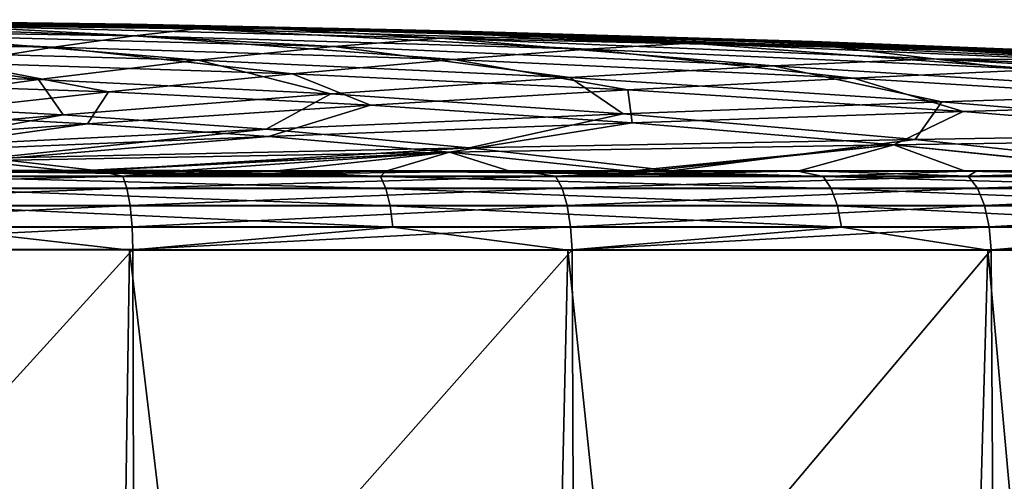
# Model space of a CAD drawing. Units: millimetres. Extents: x -58 to 58, y 40 to 99.
# Drawn here: x 4 to 10, y 96 to 99 of the extents above; entities that cross this region are included whole.
import ezdxf

# ---------------------------------------------------------------- set-up
doc = ezdxf.new("R2010")
doc.units = ezdxf.units.MM
doc.header["$LTSCALE"] = 127.314815
for name, color, linetype in [('43', 7, 'CONTINUOUS'), ('46', 7, 'CONTINUOUS'), ('77', 7, 'CONTINUOUS'), ('78', 7, 'CONTINUOUS'), ('79', 7, 'CONTINUOUS'), ('80', 7, 'CONTINUOUS'), ('81', 7, 'CONTINUOUS'), ('90', 7, 'CONTINUOUS'), ('96', 7, 'CONTINUOUS')]:
    doc.layers.add(name, color=color, linetype=linetype)

msp = doc.modelspace()

# ---------------------------------------------------------------- linework, layer by layer
at = {"layer": '43', "color": 7, "linetype": 'CONTINUOUS', "true_color": 0xaaaaaa}
for points in [[(1.3294, 78.5736, 22.5107), (3.9741, 78.427, 22.1962), (1.4279, 97.6405, 22.5046), (1.3294, 78.5736, 22.5107)], [(1.4279, 97.6405, 22.5046), (3.9741, 78.427, 22.1962), (4.2607, 97.6391, 22.1429), (1.4279, 97.6405, 22.5046)], [(3.9741, 78.427, 22.1962), (6.5778, 78.1336, 21.567), (4.2607, 97.6391, 22.1429), (3.9741, 78.427, 22.1962)], [(4.2607, 97.6391, 22.1429), (6.5778, 78.1336, 21.567), (7.0249, 97.6383, 21.4252), (4.2607, 97.6391, 22.1429)], [(6.5778, 78.1336, 21.567), (9.1095, 77.6936, 20.6235), (7.0249, 97.6383, 21.4252), (6.5778, 78.1336, 21.567)], [(7.0249, 97.6383, 21.4252), (9.1095, 77.6936, 20.6235), (9.6759, 97.6377, 20.3632), (7.0249, 97.6383, 21.4252)], [(9.1095, 77.6936, 20.6235), (11.5356, 77.108, 19.3678), (9.6759, 97.6377, 20.3632), (9.1095, 77.6936, 20.6235)], [(9.6759, 97.6377, 20.3632), (11.5356, 77.108, 19.3678), (12.1709, 97.6374, 18.974), (9.6759, 97.6377, 20.3632)]]:
    msp.add_3dface(points, dxfattribs=at)
at = {"layer": '46', "color": 7, "linetype": 'CONTINUOUS', "true_color": 0xaaaaaa}
for points in [[(4.2823, 97.6426, -62.0192), (1.4383, 94.5152, -62.4018), (1.4359, 97.6443, -62.402), (4.2823, 97.6426, -62.0192)], [(4.2906, 94.5183, -62.0175), (1.4383, 94.5152, -62.4018), (4.2823, 97.6426, -62.0192), (4.2906, 94.5183, -62.0175)], [(7.0523, 97.6415, -61.2605), (4.2906, 94.5183, -62.0175), (4.2823, 97.6426, -62.0192), (7.0523, 97.6415, -61.2605)], [(7.066, 94.5204, -61.2558), (4.2906, 94.5183, -62.0175), (7.0523, 97.6415, -61.2605), (7.066, 94.5204, -61.2558)], [(9.6964, 97.6408, -60.1394), (7.066, 94.5204, -61.2558), (7.0523, 97.6415, -61.2605), (9.6964, 97.6408, -60.1394)], [(9.7146, 94.5218, -60.1302), (7.066, 94.5204, -61.2558), (9.6964, 97.6408, -60.1394), (9.7146, 94.5218, -60.1302)], [(12.1673, 97.6404, -58.6759), (9.7146, 94.5218, -60.1302), (9.6964, 97.6408, -60.1394), (12.1673, 97.6404, -58.6759)], [(12.1891, 94.5225, -58.661), (9.7146, 94.5218, -60.1302), (12.1673, 97.6404, -58.6759), (12.1891, 94.5225, -58.661)]]:
    msp.add_3dface(points, dxfattribs=at)
at = {"layer": '77', "color": 7, "linetype": 'CONTINUOUS', "true_color": 0xaaaaaa}
for points in [[(2.7738, 98.9976, -47.5142), (3.1119, 99.0545, -44.5694), (5.5475, 98.9239, -48.0552), (2.7738, 98.9976, -47.5142)], [(5.1879, 99.036, -41.8552), (3.1119, 99.0545, -44.5694), (3.4494, 99.0717, -41.6427), (5.1879, 99.036, -41.8552)], [(6.2237, 98.976, -45.0907), (3.1119, 99.0545, -44.5694), (5.1879, 99.036, -41.8552), (6.2237, 98.976, -45.0907)], [(3.1119, 99.0545, -44.5694), (6.2237, 98.976, -45.0907), (5.5475, 98.9239, -48.0552), (3.1119, 99.0545, -44.5694)], [(6.9432, 98.9853, -42.1565), (6.2237, 98.976, -45.0907), (5.1879, 99.036, -41.8552), (6.9432, 98.9853, -42.1565)], [(2.3464, 98.9026, -50.4466), (2.7738, 98.9976, -47.5142), (4.6928, 98.8371, -50.9729), (2.3464, 98.9026, -50.4466)], [(2.7738, 98.9976, -47.5142), (5.5475, 98.9239, -48.0552), (4.6928, 98.8371, -50.9729), (2.7738, 98.9976, -47.5142)], [(5.5475, 98.9239, -48.0552), (6.2237, 98.976, -45.0907), (8.3212, 98.8012, -48.9567), (5.5475, 98.9239, -48.0552)], [(8.7169, 98.9192, -42.5495), (6.2237, 98.976, -45.0907), (6.9432, 98.9853, -42.1565), (8.7169, 98.9192, -42.5495)], [(9.3354, 98.8452, -45.9595), (6.2237, 98.976, -45.0907), (8.7169, 98.9192, -42.5495), (9.3354, 98.8452, -45.9595)], [(6.2237, 98.976, -45.0907), (9.3354, 98.8452, -45.9595), (8.3212, 98.8012, -48.9567), (6.2237, 98.976, -45.0907)], [(1.8436, 98.7696, -53.3636), (2.3464, 98.9026, -50.4466), (3.6872, 98.7155, -53.8338), (1.8436, 98.7696, -53.3636)], [(2.3464, 98.9026, -50.4466), (4.6928, 98.8371, -50.9729), (3.6872, 98.7155, -53.8338), (2.3464, 98.9026, -50.4466)], [(4.6928, 98.8371, -50.9729), (5.5475, 98.9239, -48.0552), (7.0391, 98.728, -51.85), (4.6928, 98.8371, -50.9729)], [(5.5475, 98.9239, -48.0552), (8.3212, 98.8012, -48.9567), (7.0391, 98.728, -51.85), (5.5475, 98.9239, -48.0552)], [(10.5197, 98.8367, -43.0401), (9.3354, 98.8452, -45.9595), (8.7169, 98.9192, -42.5495), (10.5197, 98.8367, -43.0401)], [(3.6872, 98.7155, -53.8338), (4.6928, 98.8371, -50.9729), (5.5307, 98.6254, -54.6174), (3.6872, 98.7155, -53.8338)], [(4.6928, 98.8371, -50.9729), (7.0391, 98.728, -51.85), (5.5307, 98.6254, -54.6174), (4.6928, 98.8371, -50.9729)], [(8.3212, 98.8012, -48.9567), (9.3354, 98.8452, -45.9595), (11.0949, 98.6295, -50.2189), (8.3212, 98.8012, -48.9567)], [(12.4472, 98.6621, -47.1759), (9.3354, 98.8452, -45.9595), (12.3529, 98.737, -43.6334), (12.4472, 98.6621, -47.1759)], [(9.3354, 98.8452, -45.9595), (12.4472, 98.6621, -47.1759), (11.0949, 98.6295, -50.2189), (9.3354, 98.8452, -45.9595)], [(12.3529, 98.737, -43.6334), (9.3354, 98.8452, -45.9595), (10.5197, 98.8367, -43.0401), (12.3529, 98.737, -43.6334)], [(1.8436, 98.7696, -53.3636), (3.6872, 98.7155, -53.8338), (2.5615, 98.5592, -56.6292), (1.8436, 98.7696, -53.3636)], [(7.0391, 98.728, -51.85), (8.3212, 98.8012, -48.9567), (9.3854, 98.5752, -53.0779), (7.0391, 98.728, -51.85)], [(8.3212, 98.8012, -48.9567), (11.0949, 98.6295, -50.2189), (9.3854, 98.5752, -53.0779), (8.3212, 98.8012, -48.9567)], [(2.5615, 98.5592, -56.6292), (3.6872, 98.7155, -53.8338), (3.8422, 98.4936, -57.2401), (2.5615, 98.5592, -56.6292)], [(3.6872, 98.7155, -53.8338), (5.5307, 98.6254, -54.6174), (3.8422, 98.4936, -57.2401), (3.6872, 98.7155, -53.8338)], [(5.5307, 98.6254, -54.6174), (7.0391, 98.728, -51.85), (7.3742, 98.4992, -55.7144), (5.5307, 98.6254, -54.6174)], [(7.0391, 98.728, -51.85), (9.3854, 98.5752, -53.0779), (7.3742, 98.4992, -55.7144), (7.0391, 98.728, -51.85)], [(3.8422, 98.4936, -57.2401), (5.5307, 98.6254, -54.6174), (5.1229, 98.4018, -58.0954), (3.8422, 98.4936, -57.2401)], [(5.5307, 98.6254, -54.6174), (7.3742, 98.4992, -55.7144), (5.1229, 98.4018, -58.0954), (5.5307, 98.6254, -54.6174)], [(9.3854, 98.5752, -53.0779), (11.0949, 98.6295, -50.2189), (11.7317, 98.3787, -54.6567), (9.3854, 98.5752, -53.0779)], [(2.5615, 98.5592, -56.6292), (3.8422, 98.4936, -57.2401), (2.0251, 98.3327, -59.7037), (2.5615, 98.5592, -56.6292)], [(7.3742, 98.4992, -55.7144), (9.3854, 98.5752, -53.0779), (9.2177, 98.3371, -57.1249), (7.3742, 98.4992, -55.7144)], [(9.3854, 98.5752, -53.0779), (11.7317, 98.3787, -54.6567), (9.2177, 98.3371, -57.1249), (9.3854, 98.5752, -53.0779)], [(2.0251, 98.3327, -59.7037), (3.8422, 98.4936, -57.2401), (2.7001, 98.2829, -60.1954), (2.0251, 98.3327, -59.7037)], [(3.8422, 98.4936, -57.2401), (5.1229, 98.4018, -58.0954), (2.7001, 98.2829, -60.1954), (3.8422, 98.4936, -57.2401)], [(5.1229, 98.4018, -58.0954), (7.3742, 98.4992, -55.7144), (6.4035, 98.2837, -59.195), (5.1229, 98.4018, -58.0954)], [(7.3742, 98.4992, -55.7144), (9.2177, 98.3371, -57.1249), (6.4035, 98.2837, -59.195), (7.3742, 98.4992, -55.7144)], [(2.7001, 98.2829, -60.1954), (5.1229, 98.4018, -58.0954), (3.3751, 98.2189, -60.8276), (2.7001, 98.2829, -60.1954)], [(5.1229, 98.4018, -58.0954), (6.4035, 98.2837, -59.195), (3.3751, 98.2189, -60.8276), (5.1229, 98.4018, -58.0954)], [(6.4035, 98.2837, -59.195), (9.2177, 98.3371, -57.1249), (7.6793, 98.1394, -60.5415), (6.4035, 98.2837, -59.195)], [(9.2177, 98.3371, -57.1249), (11.0475, 98.1387, -58.8586), (7.6793, 98.1394, -60.5415), (9.2177, 98.3371, -57.1249)], [(9.2177, 98.3371, -57.1249), (11.7317, 98.3787, -54.6567), (11.0475, 98.1387, -58.8586), (9.2177, 98.3371, -57.1249)], [(3.3751, 98.2189, -60.8276), (6.4035, 98.2837, -59.195), (4.048, 98.1407, -61.6013), (3.3751, 98.2189, -60.8276)], [(6.4035, 98.2837, -59.195), (7.6793, 98.1394, -60.5415), (4.048, 98.1407, -61.6013), (6.4035, 98.2837, -59.195)], [(3.3751, 98.2189, -60.8276), (4.048, 98.1407, -61.6013), (1.2105, 98.1422, -61.9612), (3.3751, 98.2189, -60.8276)], [(1.2105, 98.1422, -61.9612), (4.048, 98.1407, -61.6013), (1.4978, 98.142, -61.9424), (1.2105, 98.1422, -61.9612)], [(1.4978, 98.142, -61.9424), (4.048, 98.1407, -61.6013), (1.8167, 98.1418, -61.917), (1.4978, 98.142, -61.9424)], [(1.8167, 98.1418, -61.917), (4.048, 98.1407, -61.6013), (2.1703, 98.1416, -61.8832), (1.8167, 98.1418, -61.917)], [(2.1703, 98.1416, -61.8832), (4.048, 98.1407, -61.6013), (2.5615, 98.1414, -61.8387), (2.1703, 98.1416, -61.8832)], [(2.5615, 98.1414, -61.8387), (4.048, 98.1407, -61.6013), (2.9934, 98.1412, -61.7809), (2.5615, 98.1414, -61.8387)], [(2.9934, 98.1412, -61.7809), (4.048, 98.1407, -61.6013), (3.4701, 98.1409, -61.7066), (2.9934, 98.1412, -61.7809)], [(3.4701, 98.1409, -61.7066), (4.048, 98.1407, -61.6013), (3.9963, 98.1407, -61.6114), (3.4701, 98.1409, -61.7066)], [(4.048, 98.1407, -61.6013), (7.6793, 98.1394, -60.5415), (4.5776, 98.1405, -61.4901), (4.048, 98.1407, -61.6013)], [(4.5776, 98.1405, -61.4901), (7.6793, 98.1394, -60.5415), (5.2203, 98.1402, -61.3359), (4.5776, 98.1405, -61.4901)], [(5.2203, 98.1402, -61.3359), (7.6793, 98.1394, -60.5415), (5.9311, 98.14, -61.1403), (5.2203, 98.1402, -61.3359)], [(5.9311, 98.14, -61.1403), (7.6793, 98.1394, -60.5415), (6.7172, 98.1397, -60.8922), (5.9311, 98.14, -61.1403)], [(6.7172, 98.1397, -60.8922), (7.6793, 98.1394, -60.5415), (7.5863, 98.1394, -60.5777), (6.7172, 98.1397, -60.8922)], [(7.6793, 98.1394, -60.5415), (11.0475, 98.1387, -58.8586), (8.5467, 98.1392, -60.1787), (7.6793, 98.1394, -60.5415)], [(8.5467, 98.1392, -60.1787), (11.0475, 98.1387, -58.8586), (9.6067, 98.1389, -59.6713), (8.5467, 98.1392, -60.1787)], [(9.6067, 98.1389, -59.6713), (11.0475, 98.1387, -58.8586), (10.7735, 98.1388, -59.0248), (9.6067, 98.1389, -59.6713)]]:
    msp.add_3dface(points, dxfattribs=at)
at = {"layer": '78', "color": 7, "linetype": 'CONTINUOUS', "true_color": 0xaaaaaa}
for points in [[(3.4494, 99.0717, -41.6427), (1.8891, 99.0921, -39.1805), (5.6671, 99.0286, -39.5197), (3.4494, 99.0717, -41.6427)], [(5.6671, 99.0286, -39.5197), (1.8891, 99.0921, -39.1805), (4.0663, 99.0642, -36.969), (5.6671, 99.0286, -39.5197)], [(4.0663, 99.0642, -36.969), (1.8891, 99.0921, -39.1805), (2.0313, 99.0911, -36.8435), (4.0663, 99.0642, -36.969)], [(5.1879, 99.036, -41.8552), (3.4494, 99.0717, -41.6427), (5.6671, 99.0286, -39.5197), (5.1879, 99.036, -41.8552)], [(6.1101, 99.0192, -37.1793), (5.6671, 99.0286, -39.5197), (4.0663, 99.0642, -36.969), (6.1101, 99.0192, -37.1793)], [(6.9432, 98.9853, -42.1565), (5.1879, 99.036, -41.8552), (5.6671, 99.0286, -39.5197), (6.9432, 98.9853, -42.1565)], [(6.9432, 98.9853, -42.1565), (5.6671, 99.0286, -39.5197), (9.4451, 98.9016, -40.1982), (6.9432, 98.9853, -42.1565)], [(9.4451, 98.9016, -40.1982), (5.6671, 99.0286, -39.5197), (8.1669, 98.9556, -37.4763), (9.4451, 98.9016, -40.1982)], [(8.1669, 98.9556, -37.4763), (5.6671, 99.0286, -39.5197), (6.1101, 99.0192, -37.1793), (8.1669, 98.9556, -37.4763)], [(8.7169, 98.9192, -42.5495), (6.9432, 98.9853, -42.1565), (9.4451, 98.9016, -40.1982), (8.7169, 98.9192, -42.5495)], [(10.2404, 98.873, -37.8624), (9.4451, 98.9016, -40.1982), (8.1669, 98.9556, -37.4763), (10.2404, 98.873, -37.8624)], [(10.5197, 98.8367, -43.0401), (8.7169, 98.9192, -42.5495), (9.4451, 98.9016, -40.1982), (10.5197, 98.8367, -43.0401)], [(10.5197, 98.8367, -43.0401), (9.4451, 98.9016, -40.1982), (13.2232, 98.7112, -41.216), (10.5197, 98.8367, -43.0401)], [(13.2232, 98.7112, -41.216), (9.4451, 98.9016, -40.1982), (12.3364, 98.7706, -38.341), (13.2232, 98.7112, -41.216)], [(12.3364, 98.7706, -38.341), (9.4451, 98.9016, -40.1982), (10.2404, 98.873, -37.8624), (12.3364, 98.7706, -38.341)]]:
    msp.add_3dface(points, dxfattribs=at)
at = {"layer": '79', "color": 7, "linetype": 'CONTINUOUS', "true_color": 0xaaaaaa}
for points in [[(4.0663, 99.0642, -36.969), (2.0313, 99.0911, -36.8435), (2.1334, 99.091, -5.1016), (4.0663, 99.0642, -36.969)], [(4.2704, 99.064, -4.9759), (4.0663, 99.0642, -36.969), (2.1334, 99.091, -5.1016), (4.2704, 99.064, -4.9759)], [(6.1101, 99.0192, -37.1793), (4.0663, 99.0642, -36.969), (4.2704, 99.064, -4.9759), (6.1101, 99.0192, -37.1793)], [(6.4159, 99.0186, -4.7655), (6.1101, 99.0192, -37.1793), (4.2704, 99.064, -4.9759), (6.4159, 99.0186, -4.7655)], [(8.1669, 98.9556, -37.4763), (6.1101, 99.0192, -37.1793), (6.4159, 99.0186, -4.7655), (8.1669, 98.9556, -37.4763)], [(8.5737, 98.9547, -4.4685), (8.1669, 98.9556, -37.4763), (6.4159, 99.0186, -4.7655), (8.5737, 98.9547, -4.4685)], [(10.2404, 98.873, -37.8624), (8.1669, 98.9556, -37.4763), (8.5737, 98.9547, -4.4685), (10.2404, 98.873, -37.8624)], [(10.7477, 98.8717, -4.0829), (10.2404, 98.873, -37.8624), (8.5737, 98.9547, -4.4685), (10.7477, 98.8717, -4.0829)]]:
    msp.add_3dface(points, dxfattribs=at)
at = {"layer": '80', "color": 7, "linetype": 'CONTINUOUS', "true_color": 0xaaaaaa}
for points in [[(3.6992, 99.0713, -0.3278), (1.9934, 99.0921, -2.7788), (1.845, 99.0929, -0.4562), (3.6992, 99.0713, -0.3278)], [(5.9801, 99.0285, -2.4404), (2.1334, 99.091, -5.1016), (1.9934, 99.0921, -2.7788), (5.9801, 99.0285, -2.4404)], [(5.9801, 99.0285, -2.4404), (1.9934, 99.0921, -2.7788), (5.5619, 99.0351, -0.1122), (5.9801, 99.0285, -2.4404)], [(5.5619, 99.0351, -0.1122), (1.9934, 99.0921, -2.7788), (3.6992, 99.0713, -0.3278), (5.5619, 99.0351, -0.1122)], [(4.2704, 99.064, -4.9759), (2.1334, 99.091, -5.1016), (5.9801, 99.0285, -2.4404), (4.2704, 99.064, -4.9759)], [(6.4159, 99.0186, -4.7655), (4.2704, 99.064, -4.9759), (5.9801, 99.0285, -2.4404), (6.4159, 99.0186, -4.7655)], [(7.4408, 98.9839, 0.193), (5.9801, 99.0285, -2.4404), (5.5619, 99.0351, -0.1122), (7.4408, 98.9839, 0.193)], [(9.9668, 98.9014, -1.7638), (6.4159, 99.0186, -4.7655), (5.9801, 99.0285, -2.4404), (9.9668, 98.9014, -1.7638)], [(9.9668, 98.9014, -1.7638), (5.9801, 99.0285, -2.4404), (9.3377, 98.9172, 0.5907), (9.9668, 98.9014, -1.7638)], [(9.3377, 98.9172, 0.5907), (5.9801, 99.0285, -2.4404), (7.4408, 98.9839, 0.193), (9.3377, 98.9172, 0.5907)], [(8.5737, 98.9547, -4.4685), (6.4159, 99.0186, -4.7655), (9.9668, 98.9014, -1.7638), (8.5737, 98.9547, -4.4685)], [(10.7477, 98.8717, -4.0829), (8.5737, 98.9547, -4.4685), (9.9668, 98.9014, -1.7638), (10.7477, 98.8717, -4.0829)], [(11.2621, 98.8341, 1.086), (9.9668, 98.9014, -1.7638), (9.3377, 98.9172, 0.5907), (11.2621, 98.8341, 1.086)]]:
    msp.add_3dface(points, dxfattribs=at)
at = {"layer": '81', "color": 7, "linetype": 'CONTINUOUS', "true_color": 0xaaaaaa}
for points in [[(4.2897, 98.9917, 5.5169), (1.56, 99.0794, 2.3662), (1.4299, 99.0345, 5.1983), (4.2897, 98.9917, 5.5169)], [(4.68, 99.0345, 2.6667), (1.845, 99.0929, -0.4562), (1.56, 99.0794, 2.3662), (4.68, 99.0345, 2.6667)], [(4.68, 99.0345, 2.6667), (1.56, 99.0794, 2.3662), (4.2897, 98.9917, 5.5169), (4.68, 99.0345, 2.6667)], [(3.6992, 99.0713, -0.3278), (1.845, 99.0929, -0.4562), (4.68, 99.0345, 2.6667), (3.6992, 99.0713, -0.3278)], [(3.783, 98.9205, 8.3494), (1.4299, 99.0345, 5.1983), (1.261, 98.9597, 8.0279), (3.783, 98.9205, 8.3494)], [(4.2897, 98.9917, 5.5169), (1.4299, 99.0345, 5.1983), (3.783, 98.9205, 8.3494), (4.2897, 98.9917, 5.5169)], [(5.5619, 99.0351, -0.1122), (3.6992, 99.0713, -0.3278), (4.68, 99.0345, 2.6667), (5.5619, 99.0351, -0.1122)], [(7.1494, 98.9062, 6.1541), (4.68, 99.0345, 2.6667), (4.2897, 98.9917, 5.5169), (7.1494, 98.9062, 6.1541)], [(7.7999, 98.9448, 3.2678), (5.5619, 99.0351, -0.1122), (4.68, 99.0345, 2.6667), (7.7999, 98.9448, 3.2678)], [(7.7999, 98.9448, 3.2678), (4.68, 99.0345, 2.6667), (7.1494, 98.9062, 6.1541), (7.7999, 98.9448, 3.2678)], [(7.4408, 98.9839, 0.193), (5.5619, 99.0351, -0.1122), (7.7999, 98.9448, 3.2678), (7.4408, 98.9839, 0.193)], [(3.783, 98.9205, 8.3494), (1.261, 98.9597, 8.0279), (3.1733, 98.8208, 11.1597), (3.783, 98.9205, 8.3494)], [(6.305, 98.8421, 8.9924), (4.2897, 98.9917, 5.5169), (3.783, 98.9205, 8.3494), (6.305, 98.8421, 8.9924)], [(7.1494, 98.9062, 6.1541), (4.2897, 98.9917, 5.5169), (6.305, 98.8421, 8.9924), (7.1494, 98.9062, 6.1541)], [(9.3377, 98.9172, 0.5907), (7.4408, 98.9839, 0.193), (7.7999, 98.9448, 3.2678), (9.3377, 98.9172, 0.5907)], [(5.2888, 98.7523, 11.7709), (3.783, 98.9205, 8.3494), (3.1733, 98.8208, 11.1597), (5.2888, 98.7523, 11.7709)], [(6.305, 98.8421, 8.9924), (3.783, 98.9205, 8.3494), (5.2888, 98.7523, 11.7709), (6.305, 98.8421, 8.9924)], [(8.8271, 98.7244, 9.9569), (7.1494, 98.9062, 6.1541), (6.305, 98.8421, 8.9924), (8.8271, 98.7244, 9.9569)], [(10.0092, 98.778, 7.1098), (7.7999, 98.9448, 3.2678), (7.1494, 98.9062, 6.1541), (10.0092, 98.778, 7.1098)], [(10.0092, 98.778, 7.1098), (7.1494, 98.9062, 6.1541), (8.8271, 98.7244, 9.9569), (10.0092, 98.778, 7.1098)], [(10.9199, 98.8102, 4.1694), (9.3377, 98.9172, 0.5907), (7.7999, 98.9448, 3.2678), (10.9199, 98.8102, 4.1694)], [(10.9199, 98.8102, 4.1694), (7.7999, 98.9448, 3.2678), (10.0092, 98.778, 7.1098), (10.9199, 98.8102, 4.1694)], [(11.2621, 98.8341, 1.086), (9.3377, 98.9172, 0.5907), (10.9199, 98.8102, 4.1694), (11.2621, 98.8341, 1.086)], [(7.4044, 98.6496, 12.6876), (6.305, 98.8421, 8.9924), (5.2888, 98.7523, 11.7709), (7.4044, 98.6496, 12.6876)], [(8.8271, 98.7244, 9.9569), (6.305, 98.8421, 8.9924), (7.4044, 98.6496, 12.6876), (8.8271, 98.7244, 9.9569)], [(4.1286, 98.637, 14.4795), (3.1733, 98.8208, 11.1597), (2.4771, 98.6926, 13.9441), (4.1286, 98.637, 14.4795)], [(5.2888, 98.7523, 11.7709), (3.1733, 98.8208, 11.1597), (4.1286, 98.637, 14.4795), (5.2888, 98.7523, 11.7709)], [(11.3491, 98.5675, 11.2428), (10.0092, 98.778, 7.1098), (8.8271, 98.7244, 9.9569), (11.3491, 98.5675, 11.2428)], [(5.78, 98.5535, 15.2825), (5.2888, 98.7523, 11.7709), (4.1286, 98.637, 14.4795), (5.78, 98.5535, 15.2825)], [(7.4044, 98.6496, 12.6876), (5.2888, 98.7523, 11.7709), (5.78, 98.5535, 15.2825), (7.4044, 98.6496, 12.6876)], [(9.5199, 98.5127, 13.9098), (8.8271, 98.7244, 9.9569), (7.4044, 98.6496, 12.6876), (9.5199, 98.5127, 13.9098)], [(11.3491, 98.5675, 11.2428), (8.8271, 98.7244, 9.9569), (9.5199, 98.5127, 13.9098), (11.3491, 98.5675, 11.2428)], [(4.1286, 98.637, 14.4795), (2.4771, 98.6926, 13.9441), (2.8537, 98.4961, 17.1095), (4.1286, 98.637, 14.4795)], [(7.4314, 98.4422, 16.3532), (7.4044, 98.6496, 12.6876), (5.78, 98.5535, 15.2825), (7.4314, 98.4422, 16.3532)], [(9.5199, 98.5127, 13.9098), (7.4044, 98.6496, 12.6876), (7.4314, 98.4422, 16.3532), (9.5199, 98.5127, 13.9098)], [(3.9952, 98.4362, 17.7249), (4.1286, 98.637, 14.4795), (2.8537, 98.4961, 17.1095), (3.9952, 98.4362, 17.7249)], [(5.78, 98.5535, 15.2825), (4.1286, 98.637, 14.4795), (3.9952, 98.4362, 17.7249), (5.78, 98.5535, 15.2825)], [(5.1367, 98.3563, 18.5455), (5.78, 98.5535, 15.2825), (3.9952, 98.4362, 17.7249), (5.1367, 98.3563, 18.5455)], [(7.4314, 98.4422, 16.3532), (5.78, 98.5535, 15.2825), (5.1367, 98.3563, 18.5455), (7.4314, 98.4422, 16.3532)], [(11.6355, 98.3415, 15.4376), (11.3491, 98.5675, 11.2428), (9.5199, 98.5127, 13.9098), (11.6355, 98.3415, 15.4376)], [(3.9952, 98.4362, 17.7249), (2.8537, 98.4961, 17.1095), (2.0969, 98.2977, 20.0025), (3.9952, 98.4362, 17.7249)], [(9.0829, 98.303, 17.6917), (9.5199, 98.5127, 13.9098), (7.4314, 98.4422, 16.3532), (9.0829, 98.303, 17.6917)], [(11.6355, 98.3415, 15.4376), (9.5199, 98.5127, 13.9098), (9.0829, 98.303, 17.6917), (11.6355, 98.3415, 15.4376)], [(2.6961, 98.255, 20.4667), (3.9952, 98.4362, 17.7249), (2.0969, 98.2977, 20.0025), (2.6961, 98.255, 20.4667)], [(5.1367, 98.3563, 18.5455), (3.9952, 98.4362, 17.7249), (2.6961, 98.255, 20.4667), (5.1367, 98.3563, 18.5455)], [(6.2782, 98.2565, 19.5713), (7.4314, 98.4422, 16.3532), (5.1367, 98.3563, 18.5455), (6.2782, 98.2565, 19.5713)], [(9.0829, 98.303, 17.6917), (7.4314, 98.4422, 16.3532), (6.2782, 98.2565, 19.5713), (9.0829, 98.303, 17.6917)], [(3.2952, 98.2017, 21.0468), (5.1367, 98.3563, 18.5455), (2.6961, 98.255, 20.4667), (3.2952, 98.2017, 21.0468)], [(6.2782, 98.2565, 19.5713), (5.1367, 98.3563, 18.5455), (3.2952, 98.2017, 21.0468), (6.2782, 98.2565, 19.5713)], [(10.7321, 98.136, 19.2992), (11.6355, 98.3415, 15.4376), (9.0829, 98.303, 17.6917), (10.7321, 98.136, 19.2992)], [(7.4147, 98.1366, 20.8047), (9.0829, 98.303, 17.6917), (6.2782, 98.2565, 19.5713), (7.4147, 98.1366, 20.8047)], [(7.5224, 98.1366, 20.7659), (9.0829, 98.303, 17.6917), (7.4147, 98.1366, 20.8047), (7.5224, 98.1366, 20.7659)], [(8.4776, 98.1363, 20.3934), (9.0829, 98.303, 17.6917), (7.5224, 98.1366, 20.7659), (8.4776, 98.1363, 20.3934)], [(9.5332, 98.1362, 19.9204), (9.0829, 98.303, 17.6917), (8.4776, 98.1363, 20.3934), (9.5332, 98.1362, 19.9204)], [(10.7321, 98.136, 19.2992), (9.0829, 98.303, 17.6917), (10.6975, 98.136, 19.3184), (10.7321, 98.136, 19.2992)], [(10.6975, 98.136, 19.3184), (9.0829, 98.303, 17.6917), (9.5332, 98.1362, 19.9204), (10.6975, 98.136, 19.3184)], [(3.8919, 98.1376, 21.7443), (6.2782, 98.2565, 19.5713), (3.2952, 98.2017, 21.0468), (3.8919, 98.1376, 21.7443)], [(3.96, 98.1376, 21.732), (6.2782, 98.2565, 19.5713), (3.8919, 98.1376, 21.7443), (3.96, 98.1376, 21.732)], [(4.5363, 98.1374, 21.6185), (6.2782, 98.2565, 19.5713), (3.96, 98.1376, 21.732), (4.5363, 98.1374, 21.6185)], [(5.1736, 98.1372, 21.4743), (6.2782, 98.2565, 19.5713), (4.5363, 98.1374, 21.6185), (5.1736, 98.1372, 21.4743)], [(5.8786, 98.137, 21.2914), (6.2782, 98.2565, 19.5713), (5.1736, 98.1372, 21.4743), (5.8786, 98.137, 21.2914)], [(6.6589, 98.1368, 21.0596), (6.2782, 98.2565, 19.5713), (5.8786, 98.137, 21.2914), (6.6589, 98.1368, 21.0596)], [(7.4147, 98.1366, 20.8047), (6.2782, 98.2565, 19.5713), (6.6589, 98.1368, 21.0596), (7.4147, 98.1366, 20.8047)], [(3.8919, 98.1376, 21.7443), (3.2952, 98.2017, 21.0468), (3.4383, 98.1378, 21.821), (3.8919, 98.1376, 21.7443)]]:
    msp.add_3dface(points, dxfattribs=at)
at = {"layer": '90', "color": 7, "linetype": 'CONTINUOUS', "true_color": 0xaaaaaa}
for points in [[(2.9658, 98.138, 21.8906), (2.9485, 98.104, 22.0387), (5.8445, 98.1033, 21.4507), (2.9658, 98.138, 21.8906)], [(2.9656, 98.0288, 22.1661), (5.8784, 98.0284, 21.5749), (2.9485, 98.104, 22.0387), (2.9656, 98.0288, 22.1661)], [(2.9485, 98.104, 22.0387), (5.8784, 98.0284, 21.5749), (5.8445, 98.1033, 21.4507), (2.9485, 98.104, 22.0387)], [(3.4383, 98.1378, 21.821), (2.9658, 98.138, 21.8906), (5.8445, 98.1033, 21.4507), (3.4383, 98.1378, 21.821)], [(3.8919, 98.1376, 21.7443), (3.4383, 98.1378, 21.821), (5.8445, 98.1033, 21.4507), (3.8919, 98.1376, 21.7443)], [(3.96, 98.1376, 21.732), (3.8919, 98.1376, 21.7443), (5.8445, 98.1033, 21.4507), (3.96, 98.1376, 21.732)], [(4.5363, 98.1374, 21.6185), (3.96, 98.1376, 21.732), (5.8445, 98.1033, 21.4507), (4.5363, 98.1374, 21.6185)], [(5.1736, 98.1372, 21.4743), (4.5363, 98.1374, 21.6185), (5.8445, 98.1033, 21.4507), (5.1736, 98.1372, 21.4743)], [(5.8786, 98.137, 21.2914), (5.1736, 98.1372, 21.4743), (5.8445, 98.1033, 21.4507), (5.8786, 98.137, 21.2914)], [(5.8786, 98.137, 21.2914), (5.8445, 98.1033, 21.4507), (8.6367, 98.1029, 20.4834), (5.8786, 98.137, 21.2914)], [(5.8784, 98.0284, 21.5749), (8.6869, 98.0282, 20.602), (5.8445, 98.1033, 21.4507), (5.8784, 98.0284, 21.5749)], [(5.8445, 98.1033, 21.4507), (8.6869, 98.0282, 20.602), (8.6367, 98.1029, 20.4834), (5.8445, 98.1033, 21.4507)], [(6.6589, 98.1368, 21.0596), (5.8786, 98.137, 21.2914), (8.6367, 98.1029, 20.4834), (6.6589, 98.1368, 21.0596)], [(7.4147, 98.1366, 20.8047), (6.6589, 98.1368, 21.0596), (8.6367, 98.1029, 20.4834), (7.4147, 98.1366, 20.8047)], [(7.5224, 98.1366, 20.7659), (7.4147, 98.1366, 20.8047), (8.6367, 98.1029, 20.4834), (7.5224, 98.1366, 20.7659)], [(8.4776, 98.1363, 20.3934), (7.5224, 98.1366, 20.7659), (8.6367, 98.1029, 20.4834), (8.4776, 98.1363, 20.3934)], [(9.5332, 98.1362, 19.9204), (8.4776, 98.1363, 20.3934), (8.6367, 98.1029, 20.4834), (9.5332, 98.1362, 19.9204)], [(9.5332, 98.1362, 19.9204), (8.6367, 98.1029, 20.4834), (11.2758, 98.1027, 19.1538), (9.5332, 98.1362, 19.9204)], [(8.6869, 98.0282, 20.602), (11.3413, 98.028, 19.2648), (8.6367, 98.1029, 20.4834), (8.6869, 98.0282, 20.602)], [(8.6367, 98.1029, 20.4834), (11.3413, 98.028, 19.2648), (11.2758, 98.1027, 19.1538), (8.6367, 98.1029, 20.4834)], [(10.6975, 98.136, 19.3184), (9.5332, 98.1362, 19.9204), (11.2758, 98.1027, 19.1538), (10.6975, 98.136, 19.3184)], [(2.9789, 97.919, 22.2659), (5.9049, 97.9189, 21.6722), (2.9656, 98.0288, 22.1661), (2.9789, 97.919, 22.2659)], [(2.9656, 98.0288, 22.1661), (5.9049, 97.9189, 21.6722), (5.8784, 98.0284, 21.5749), (2.9656, 98.0288, 22.1661)], [(5.9049, 97.9189, 21.6722), (8.7262, 97.9188, 20.6952), (5.8784, 98.0284, 21.5749), (5.9049, 97.9189, 21.6722)], [(5.8784, 98.0284, 21.5749), (8.7262, 97.9188, 20.6952), (8.6869, 98.0282, 20.602), (5.8784, 98.0284, 21.5749)], [(8.7262, 97.9188, 20.6952), (11.3928, 97.9187, 19.3519), (8.6869, 98.0282, 20.602), (8.7262, 97.9188, 20.6952)], [(8.6869, 98.0282, 20.602), (11.3928, 97.9187, 19.3519), (11.3413, 98.028, 19.2648), (8.6869, 98.0282, 20.602)], [(2.9873, 97.7844, 22.3292), (5.9218, 97.7845, 21.7342), (2.9789, 97.919, 22.2659), (2.9873, 97.7844, 22.3292)], [(2.9789, 97.919, 22.2659), (5.9218, 97.7845, 21.7342), (5.9049, 97.9189, 21.6722), (2.9789, 97.919, 22.2659)], [(5.9218, 97.7845, 21.7342), (8.7513, 97.7845, 20.7545), (5.9049, 97.9189, 21.6722), (5.9218, 97.7845, 21.7342)], [(5.9049, 97.9189, 21.6722), (8.7513, 97.7845, 20.7545), (8.7262, 97.9188, 20.6952), (5.9049, 97.9189, 21.6722)], [(8.7513, 97.7845, 20.7545), (11.4255, 97.7845, 19.4075), (8.7262, 97.9188, 20.6952), (8.7513, 97.7845, 20.7545)], [(8.7262, 97.9188, 20.6952), (11.4255, 97.7845, 19.4075), (11.3928, 97.9187, 19.3519), (8.7262, 97.9188, 20.6952)], [(1.4279, 97.6405, 22.5046), (4.2607, 97.6391, 22.1429), (2.9873, 97.7844, 22.3292), (1.4279, 97.6405, 22.5046)], [(2.9873, 97.7844, 22.3292), (4.2607, 97.6391, 22.1429), (5.9218, 97.7845, 21.7342), (2.9873, 97.7844, 22.3292)], [(4.2607, 97.6391, 22.1429), (7.0249, 97.6383, 21.4252), (5.9218, 97.7845, 21.7342), (4.2607, 97.6391, 22.1429)], [(5.9218, 97.7845, 21.7342), (7.0249, 97.6383, 21.4252), (8.7513, 97.7845, 20.7545), (5.9218, 97.7845, 21.7342)], [(7.0249, 97.6383, 21.4252), (9.6759, 97.6377, 20.3632), (8.7513, 97.7845, 20.7545), (7.0249, 97.6383, 21.4252)], [(8.7513, 97.7845, 20.7545), (9.6759, 97.6377, 20.3632), (11.4255, 97.7845, 19.4075), (8.7513, 97.7845, 20.7545)], [(9.6759, 97.6377, 20.3632), (12.1709, 97.6374, 18.974), (11.4255, 97.7845, 19.4075), (9.6759, 97.6377, 20.3632)]]:
    msp.add_3dface(points, dxfattribs=at)
at = {"layer": '96', "color": 7, "linetype": 'CONTINUOUS', "true_color": 0xaaaaaa}
for points in [[(3.4701, 98.1409, -61.7066), (3.9963, 98.1407, -61.6114), (1.4151, 98.1069, -62.0921), (3.4701, 98.1409, -61.7066)], [(3.9963, 98.1407, -61.6114), (4.048, 98.1407, -61.6013), (1.4151, 98.1069, -62.0921), (3.9963, 98.1407, -61.6114)], [(4.048, 98.1407, -61.6013), (4.219, 98.106, -61.7136), (1.4151, 98.1069, -62.0921), (4.048, 98.1407, -61.6013)], [(4.219, 98.106, -61.7136), (1.4236, 98.031, -62.2192), (1.4151, 98.1069, -62.0921), (4.219, 98.106, -61.7136)], [(4.2444, 98.0304, -61.8387), (1.4236, 98.031, -62.2192), (4.219, 98.106, -61.7136), (4.2444, 98.0304, -61.8387)], [(4.048, 98.1407, -61.6013), (4.5776, 98.1405, -61.4901), (4.219, 98.106, -61.7136), (4.048, 98.1407, -61.6013)], [(4.5776, 98.1405, -61.4901), (5.2203, 98.1402, -61.3359), (4.219, 98.106, -61.7136), (4.5776, 98.1405, -61.4901)], [(5.2203, 98.1402, -61.3359), (5.9311, 98.14, -61.1403), (4.219, 98.106, -61.7136), (5.2203, 98.1402, -61.3359)], [(5.9311, 98.14, -61.1403), (6.7172, 98.1397, -60.8922), (4.219, 98.106, -61.7136), (5.9311, 98.14, -61.1403)], [(6.7172, 98.1397, -60.8922), (6.9475, 98.1053, -60.9653), (4.219, 98.106, -61.7136), (6.7172, 98.1397, -60.8922)], [(6.9475, 98.1053, -60.9653), (4.2444, 98.0304, -61.8387), (4.219, 98.106, -61.7136), (6.9475, 98.1053, -60.9653)], [(6.9894, 98.0301, -61.0861), (4.2444, 98.0304, -61.8387), (6.9475, 98.1053, -60.9653), (6.9894, 98.0301, -61.0861)], [(6.7172, 98.1397, -60.8922), (7.5863, 98.1394, -60.5777), (6.9475, 98.1053, -60.9653), (6.7172, 98.1397, -60.8922)], [(7.6793, 98.1394, -60.5415), (8.5467, 98.1392, -60.1787), (6.9475, 98.1053, -60.9653), (7.6793, 98.1394, -60.5415)], [(7.5863, 98.1394, -60.5777), (7.6793, 98.1394, -60.5415), (6.9475, 98.1053, -60.9653), (7.5863, 98.1394, -60.5777)], [(8.5467, 98.1392, -60.1787), (9.5521, 98.1049, -59.8605), (6.9475, 98.1053, -60.9653), (8.5467, 98.1392, -60.1787)], [(9.5521, 98.1049, -59.8605), (6.9894, 98.0301, -61.0861), (6.9475, 98.1053, -60.9653), (9.5521, 98.1049, -59.8605)], [(9.6098, 98.0299, -59.9747), (6.9894, 98.0301, -61.0861), (9.5521, 98.1049, -59.8605), (9.6098, 98.0299, -59.9747)], [(8.5467, 98.1392, -60.1787), (9.6067, 98.1389, -59.6713), (9.5521, 98.1049, -59.8605), (8.5467, 98.1392, -60.1787)], [(9.6067, 98.1389, -59.6713), (10.7735, 98.1388, -59.0248), (9.5521, 98.1049, -59.8605), (9.6067, 98.1389, -59.6713)], [(10.7735, 98.1388, -59.0248), (11.0475, 98.1387, -58.8586), (9.5521, 98.1049, -59.8605), (10.7735, 98.1388, -59.0248)], [(11.0475, 98.1387, -58.8586), (11.9865, 98.1047, -58.4187), (9.5521, 98.1049, -59.8605), (11.0475, 98.1387, -58.8586)], [(11.9865, 98.1047, -58.4187), (9.6098, 98.0299, -59.9747), (9.5521, 98.1049, -59.8605), (11.9865, 98.1047, -58.4187)], [(12.0589, 98.0298, -58.5243), (9.6098, 98.0299, -59.9747), (11.9865, 98.1047, -58.4187), (12.0589, 98.0298, -58.5243)], [(4.2444, 98.0304, -61.8387), (1.4302, 97.921, -62.3186), (1.4236, 98.031, -62.2192), (4.2444, 98.0304, -61.8387)], [(4.2642, 97.9208, -61.9366), (1.4302, 97.921, -62.3186), (4.2444, 98.0304, -61.8387), (4.2642, 97.9208, -61.9366)], [(6.9894, 98.0301, -61.0861), (4.2642, 97.9208, -61.9366), (4.2444, 98.0304, -61.8387), (6.9894, 98.0301, -61.0861)], [(7.0222, 97.9207, -61.1807), (4.2642, 97.9208, -61.9366), (6.9894, 98.0301, -61.0861), (7.0222, 97.9207, -61.1807)], [(9.6098, 98.0299, -59.9747), (7.0222, 97.9207, -61.1807), (6.9894, 98.0301, -61.0861), (9.6098, 98.0299, -59.9747)], [(9.655, 97.9206, -60.0643), (7.0222, 97.9207, -61.1807), (9.6098, 98.0299, -59.9747), (9.655, 97.9206, -60.0643)], [(12.0589, 98.0298, -58.5243), (9.655, 97.9206, -60.0643), (9.6098, 98.0299, -59.9747), (12.0589, 98.0298, -58.5243)], [(12.1157, 97.9206, -58.6071), (9.655, 97.9206, -60.0643), (12.0589, 98.0298, -58.5243), (12.1157, 97.9206, -58.6071)], [(4.2642, 97.9208, -61.9366), (1.4343, 97.7867, -62.3813), (1.4302, 97.921, -62.3186), (4.2642, 97.9208, -61.9366)], [(4.2768, 97.7867, -61.9987), (1.4343, 97.7867, -62.3813), (4.2642, 97.9208, -61.9366), (4.2768, 97.7867, -61.9987)], [(7.0222, 97.9207, -61.1807), (4.2768, 97.7867, -61.9987), (4.2642, 97.9208, -61.9366), (7.0222, 97.9207, -61.1807)], [(7.043, 97.7867, -61.2409), (4.2768, 97.7867, -61.9987), (7.0222, 97.9207, -61.1807), (7.043, 97.7867, -61.2409)], [(9.655, 97.9206, -60.0643), (7.043, 97.7867, -61.2409), (7.0222, 97.9207, -61.1807), (9.655, 97.9206, -60.0643)], [(9.6838, 97.7867, -60.1213), (7.043, 97.7867, -61.2409), (9.655, 97.9206, -60.0643), (9.6838, 97.7867, -60.1213)], [(12.1157, 97.9206, -58.6071), (9.6838, 97.7867, -60.1213), (9.655, 97.9206, -60.0643), (12.1157, 97.9206, -58.6071)], [(12.1519, 97.7868, -58.6599), (9.6838, 97.7867, -60.1213), (12.1157, 97.9206, -58.6071), (12.1519, 97.7868, -58.6599)], [(4.2768, 97.7867, -61.9987), (1.4359, 97.6443, -62.402), (1.4343, 97.7867, -62.3813), (4.2768, 97.7867, -61.9987)], [(4.2823, 97.6426, -62.0192), (1.4359, 97.6443, -62.402), (4.2768, 97.7867, -61.9987), (4.2823, 97.6426, -62.0192)], [(7.043, 97.7867, -61.2409), (4.2823, 97.6426, -62.0192), (4.2768, 97.7867, -61.9987), (7.043, 97.7867, -61.2409)], [(7.0523, 97.6415, -61.2605), (4.2823, 97.6426, -62.0192), (7.043, 97.7867, -61.2409), (7.0523, 97.6415, -61.2605)], [(9.6838, 97.7867, -60.1213), (7.0523, 97.6415, -61.2605), (7.043, 97.7867, -61.2409), (9.6838, 97.7867, -60.1213)], [(9.6964, 97.6408, -60.1394), (7.0523, 97.6415, -61.2605), (9.6838, 97.7867, -60.1213), (9.6964, 97.6408, -60.1394)], [(12.1519, 97.7868, -58.6599), (9.6964, 97.6408, -60.1394), (9.6838, 97.7867, -60.1213), (12.1519, 97.7868, -58.6599)], [(12.1673, 97.6404, -58.6759), (9.6964, 97.6408, -60.1394), (12.1519, 97.7868, -58.6599), (12.1673, 97.6404, -58.6759)]]:
    msp.add_3dface(points, dxfattribs=at)

doc.saveas('drawing.dxf')
